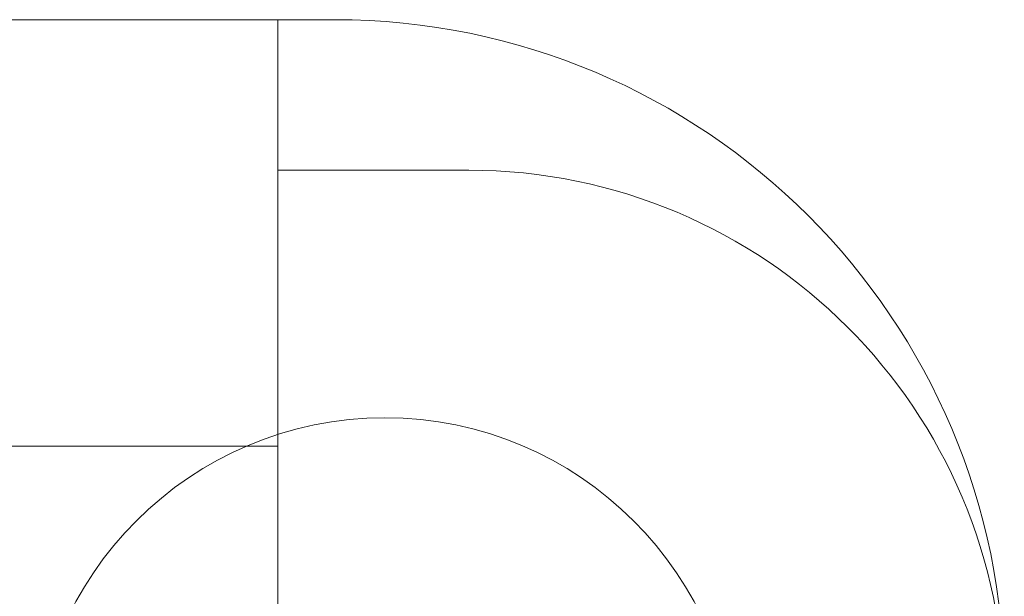
# Model space of a CAD drawing. Units: millimetres. Extents: x 7970 to 13030, y 5000 to 9850.
# Drawn here: x 10089 to 13030, y 8126 to 9850 of the extents above; entities that cross this region are included whole.
import ezdxf

# ---------------------------------------------------------------- set-up
doc = ezdxf.new("R2010")
doc.units = ezdxf.units.MM
doc.header["$LTSCALE"] = 50
doc.layers.add('Fall Zone', color=5, linetype='Continuous', lineweight=20, true_color=0x0000ff)

msp = doc.modelspace()

# ---------------------------------------------------------------- linework, layer by layer
at = {"layer": 'Fall Zone', "color": 7}
msp.add_line((9570, 9850), (11030, 9850), dxfattribs=at)
at = {"layer": 'Fall Zone', "color": 150, "true_color": 0x0080ff}
for p, q in [((9570, 9850), (10860, 9850)), ((10860, 9850), (10860, 9350)), ((10860, 9400), (11430, 9400)), ((10860, 8900), (10860, 9400)), ((10860, 5950), (10860, 8900))]:
    msp.add_line(p, q, dxfattribs=at)
at = {"layer": 'Fall Zone'}
msp.add_line((10860, 9350), (10860, 5500), dxfattribs=at)
at = {"layer": 'Fall Zone', "color": 1, "true_color": 0xff0000}
for p, q in [((8760, 8575), (10860, 8575)), ((10860, 8575), (10860, 6275))]:
    msp.add_line(p, q, dxfattribs=at)
at = {"layer": 'Fall Zone', "color": 7}
msp.add_arc((11030, 7850), 2000, 0, 90, dxfattribs=at)
at = {"layer": 'Fall Zone', "color": 150, "true_color": 0x0080ff}
msp.add_arc((11430, 7800), 1600, 0, 90, dxfattribs=at)
at = {"layer": 'Fall Zone', "color": 1, "true_color": 0xff0000}
msp.add_arc((11180, 7610), 1050, 0, 180, dxfattribs=at)

doc.saveas('drawing.dxf')
